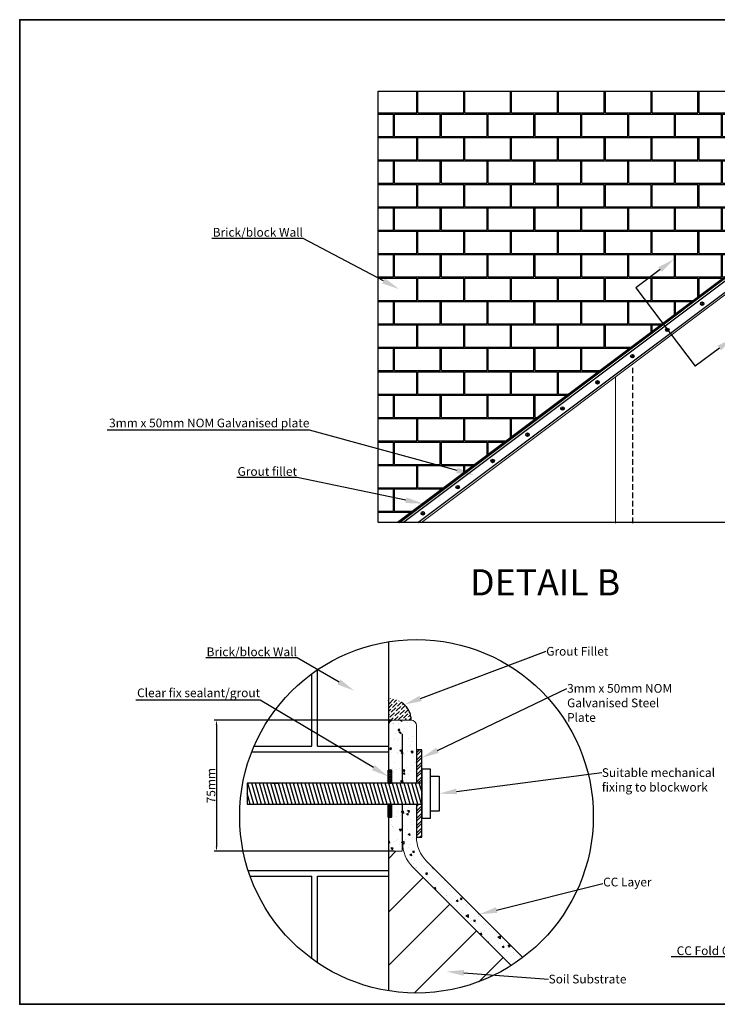
# Model space of a CAD drawing. Units: millimetres. Extents: x 0 to 806, y 0 to 564.
# Drawn here: x 0 to 399, y 0 to 564 of the extents above; entities that cross this region are included whole.
import ezdxf
from ezdxf import colors
from ezdxf.entities.mleader import LeaderData, LeaderLine
from ezdxf.math import Vec2, Vec3

# ---------------------------------------------------------------- set-up
doc = ezdxf.new("R2010")
doc.units = ezdxf.units.MM
doc.linetypes.add('ACAD_ISO03W100', pattern=[30, 12, -18])
doc.linetypes.add('HIDDEN2', pattern=[4.7625, 3.175, -1.5875])
for name, color, linetype in [('Bar', 7, 'Continuous'), ('Dashed', 7, 'ACAD_ISO03W100'), ('Drawing', 7, 'Continuous'), ('Fixings', 7, 'Continuous')]:
    doc.layers.add(name, color=color, linetype=linetype)
doc.layers.add('Concrete Canvas', color=174, linetype='Continuous', lineweight=15)
doc.layers.add('Grout', color=7, linetype='Continuous', lineweight=40)
doc.dimstyles.new('ISO-25', dxfattribs={"dimtxt": 2.5, "dimasz": 2.5, "dimexe": 1.25, "dimexo": 0.625, "dimtad": 1, "dimtxsty": 'Standard', "dimcen": 2.5, "dimadec": 0, "dimazin": 0, "dimtfac": 1, "dimtmove": 0, "dimatfit": 3, "dimfxl": 1, "dimarcsym": 0})
pattern_1 = [(150, (99.388, 2.166), (-1.0201, 11.65982), [1.2192, -13.4112]), (95, (99.388, 2.166), (-11.6502, -4.3446), [0.97536, -10.729]), (200.4514, (99.303, 3.137), (-12.6703, 7.3152), [1.03616, -11.3978]), (146.184, (96.186, 1.601), (-0.3628, 17.5527), [1.8288, -20.1168]), (196.6356, (96.156, 3.064), (-18.2331, 12.2133), [1.5542, -17.0967]), (91.184, (96.186, 1.601), (-18.2331, 12.2133), [1.463, -16.0934]), (121, (96.704, 3.343), (4.76058, 10.69243), [1.2192, -13.4112]), (66, (96.704, 3.343), (-12.2958, 1.84827), [0.97536, -10.72896]), (171.4514, (97.101, 4.234), (-7.5352, 12.5407), [1.03616, -11.39776]), (137.5, (99.3876, 2.166), (-5.363634, -0.74503), [0, -10.59891, 0, -10.89152, 0, -10.7696]), (107.5, (99.3876, 2.166), (-7.05675, 3.09813), [0, -6.20979, 0, -10.35507, 0, -4.10464]), (67.5, (100.017, -1.404), (-1.145814, 8.60963), [0, -4.064, 0, -12.67968, 0, -16.82496]), (57.5, (100.2994, -3.005), (-3.2488, 9.05366), [0, -5.2832, 0, -8.4206, 0, -11.94816])]

# ---------------------------------------------------------------- blocks, each defined once
blk = doc.blocks.new('*U18')
at = {"layer": 'Fixings'}
for p, q in [((6.19, -0.6), (4.59, 0.6)), ((4.79, -0.8), (5.99, 0.8))]:
    blk.add_line(p, q, dxfattribs=at)
blk.add_circle((5.39, 0), 1, dxfattribs=at)
blk = doc.blocks.new('*U19')
at = {"layer": 'Fixings', "color": 0, "linetype": 'ByBlock', "lineweight": -2, "transparency": 16777216, "rotation": 216.8799129589477}
for p in [(555.04, 524.34), (535.04, 509.34), (515.05, 494.34), (495.05, 479.33), (475.05, 464.33), (455.05, 449.32), (435.06, 434.32), (415.06, 419.32), (395.06, 404.31), (375.06, 389.31), (355.07, 374.31), (335.07, 359.3), (315.07, 344.3), (295.07, 329.3), (275.08, 314.29), (255.08, 299.29), (235.08, 284.29)]:
    blk.add_blockref('*U18', p, dxfattribs=at)
blk = doc.blocks.new('*U21')
blk.add_circle((0, 0), 101.21)
blk = doc.blocks.new('*U22')
at = {"color": 0, "linetype": 'ByBlock', "lineweight": -2, "transparency": 16777216}
for p in [(0, 0), (300, 0)]:
    blk.add_blockref('*U21', p, dxfattribs=at)
blk = doc.blocks.new('*D26')
at = {"layer": 'Defpoints', "color": 0, "transparency": 16777216}
for p in [(214.06, 162.66), (112.65, 87.66), (215.06, 87.66)]:
    blk.add_point(p, dxfattribs=at)
at = {"layer": 'Drawing', "color": 0, "lineweight": -2, "transparency": 16777216}
for p, q in [((213.43, 162.66), (111.4, 162.66)), ((112.65, 160.16), (112.65, 90.16)), ((214.43, 87.66), (111.4, 87.66))]:
    blk.add_line(p, q, dxfattribs=at)
at = {"layer": 'Drawing', "color": 0, "transparency": 16777216}
for points in [[(112.23, 160.16), (113.07, 160.16), (112.65, 162.66)], [(112.23, 90.16), (113.07, 90.16), (112.65, 87.66)]]:
    blk.add_solid(points, dxfattribs=at)
at = {"layer": 'Drawing', "color": 0, "transparency": 16777216, "insert": (109.52, 125.16), "char_height": 2.5, "attachment_point": 5, "rotation": 90}
blk.add_mtext('{\\H2x;75mm}', dxfattribs=at)

msp = doc.modelspace()

# ---------------------------------------------------------------- hatches: boundary and pattern name
at = {"layer": 'Dashed'}
h = msp.add_hatch(dxfattribs=at)
h.set_pattern_fill('AR-B816C', color=256, scale=0.066)
h.paths.add_polyline_path([(545.46, 522.745), (205.222, 522.745), (205.222, 275.829), (216.358, 275.829)])
h = msp.add_hatch(dxfattribs=at)
h.set_pattern_fill('AR-B816C', color=256, scale=0.35)
h.set_pattern_definition([(0, (99.39, 2.166), (71.12, 71.12), [138.906, -3.334]), (0, (28.27, 5.5), (71.12, 71.12), [138.906, -3.334]), (90, (99.39, 2.166), (-71.12, 71.12), [-74.454, 67.786]), (90, (96.054, 2.166), (-71.12, 71.12), [-74.454, 67.786])])
h.paths.add_polyline_path([(211.058, 207.582, 0.3681585), (125.951, 107.664, 0.3681585), (211.058, 7.747), (211.058, 114.628), (144.643, 114.628), (130.158, 120.628), (144.643, 126.628), (211.058, 126.628)])
h = msp.add_hatch(dxfattribs=at)
h.set_pattern_fill('ANSI36', color=256, scale=0.46)
h.set_pattern_definition([(45, (99.3876, 2.1658), (0.774547, 2.840006), [3.65125, -0.73025, 0, -0.73025])])
h.paths.add_polyline_path([(211.058, 175.067), (211.058, 159.664, -0.4142136), (214.058, 162.664), (224.158, 162.664, 0.4142136)])
h = msp.add_hatch(dxfattribs=at)
h.set_pattern_fill('AR-CONC', color=256, scale=0.064, angle=100)
h.set_pattern_definition(pattern_1)
h.paths.add_polyline_path([(227.158, 159.664, 0.4142136), (224.158, 162.664), (214.058, 162.664, 0.4142136), (211.058, 159.664), (211.058, 126.628), (219.058, 126.628), (219.058, 154.664), (219.158, 154.664), (219.158, 126.628), (227.158, 126.628)])
h.paths.add_polyline_path([(211.058, 87.664), (219.058, 87.664), (219.058, 114.628), (211.058, 114.628)])
h = msp.add_hatch(dxfattribs=at)
h.set_pattern_fill('STEEL', color=256, scale=0.93)
h.set_pattern_definition([(45, (99.3876, 2.1658), (-2.08791, 2.08791), []), (45, (99.3876, 3.6422), (-2.08791, 2.08791), [])])
h.paths.add_polyline_path([(230.158, 145.628), (227.158, 145.628), (227.158, 126.628), (230.158, 126.628)])
h.paths.add_polyline_path([(230.158, 114.628), (227.158, 114.628), (227.158, 95.948, 0.0040005), (227.16, 95.628), (230.158, 95.628)])
h = msp.add_hatch(dxfattribs=at)
h.set_pattern_fill('CLAY', color=256, scale=0.3, angle=182)
h.set_pattern_definition([(182, (99.3876, 2.1658), (0.049863, -1.42788), []), (182, (99.396, 1.9279), (0.049863, -1.42788), []), (182, (99.4042, 1.6899), (0.049863, -1.42788), []), (182, (99.4209, 1.2139), (0.049863, -1.42788), [1.42875, -0.9525])])
h.paths.add_polyline_path([(212.616, 134.068), (211.058, 134.068), (211.058, 126.628), (212.616, 126.628)])
h.paths.add_polyline_path([(211.058, 107.189), (212.616, 107.189), (212.616, 114.628), (211.058, 114.628)])
h = msp.add_hatch(dxfattribs=at)
h.set_pattern_fill('AR-CONC', color=256, scale=0.064, angle=100)
h.set_pattern_definition(pattern_1)
h.paths.add_polyline_path([(233.016, 81.806, -0.1947569), (227.16, 95.628), (227.158, 95.628), (227.158, 114.628), (219.158, 114.628), (219.158, 92.635, 0.1989124), (225.016, 78.493), (281.331, 22.177, 0.0200956), (288.019, 26.803)])
h = msp.add_hatch(dxfattribs=at)
h.set_pattern_fill('ANSI31', color=256, scale=6.8)
h.set_pattern_definition([(45, (99.388, 2.166), (-15.2664, 15.2664), [])])
h.paths.add_polyline_path([(225.016, 78.493, -0.1989124), (219.158, 92.635), (219.058, 87.664), (211.058, 87.664), (211.058, 7.747, 0.1831557), (281.331, 22.177)])
at = {"layer": 'Drawing'}
h = msp.add_hatch(dxfattribs=at)
h.set_pattern_fill('ANSI31', color=256, scale=0.25, angle=86)
h.paths.add_polyline_path([(546.663, 522.745), (545.46, 522.745), (216.358, 275.829), (217.561, 275.829)])
at = {"layer": 'Fixings'}
h = msp.add_hatch(dxfattribs=at)
h.set_pattern_fill('ANSI31', color=256, scale=0.66, angle=241)
h.set_pattern_definition([(286, (127.8051, -311.9104), (2.014324, 0.577598), [])])
h.paths.add_polyline_path([(144.643, 126.611), (130.158, 126.611), (130.158, 114.611), (144.643, 114.611), (230.158, 114.611), (230.158, 126.611)])

# ---------------------------------------------------------------- linework, layer by layer
for p, q in [((211.058, 207.582), (211.058, 126.628)), ((211.058, 114.628), (211.058, 7.747))]:
    msp.add_line(p, q)
msp.add_lwpolyline([(205.222, 522.745), (560.761, 522.745), (560.761, 275.829), (205.222, 275.829)], close=True)
at = {"layer": 'Bar'}
for p, q in [((548.746, 522.745), (219.644, 275.829)), ((227.975, 275.829), (557.077, 522.745))]:
    msp.add_line(p, q, dxfattribs=at)
msp.add_lwpolyline([(227.158, 114.628), (227.158, 95.628), (230.158, 95.628), (230.158, 145.628), (227.158, 145.628), (227.158, 126.628)], dxfattribs=at)
at = {"layer": 'Concrete Canvas'}
for p, q in [((217.348, 275.669), (546.671, 522.752)), ((230.058, 275.829), (559.16, 522.745)), ((341.006, 275.502), (341.006, 359.07)), ((211.058, 159.664), (211.058, 126.628)), ((224.158, 162.664), (214.058, 162.664)), ((227.158, 159.664), (227.158, 126.628)), ((219.058, 154.664), (219.158, 154.664)), ((219.058, 126.628), (219.058, 154.664)), ((219.158, 154.664), (219.158, 126.628)), ((211.058, 114.628), (211.058, 87.664)), ((219.058, 87.664), (219.058, 114.628)), ((219.158, 114.628), (219.158, 92.635)), ((227.158, 114.628), (227.158, 95.948)), ((211.058, 87.664), (219.058, 87.664)), ((233.016, 81.806), (288.019, 26.803)), ((225.016, 78.493), (281.343, 22.166))]:
    msp.add_line(p, q, dxfattribs=at)
for centre, radius, start, end in [((214.058, 159.664), 3, 90, 180), ((224.158, 159.664), 3, 0, 90), ((247.158, 95.948), 20, 180, 225), ((239.158, 92.635), 20, 180, 225)]:
    msp.add_arc(centre, radius, start, end, dxfattribs=at)
at = {"layer": 'Dashed', "linetype": 'HIDDEN2'}
msp.add_line((351.006, 275.502), (351.006, 366.067), dxfattribs=at)
at = {"layer": 'Dashed'}
msp.add_arc((211.406, 162.316), 12.756, 1.56564, 91.56564, dxfattribs=at)
at = {"layer": 'Drawing'}
msp.add_line((352.786, 410.241), (386.692, 365.273), dxfattribs=at)
at = {"layer": 'Drawing', "color": 250, "lineweight": 35, "true_color": 0x1c1c1b}
msp.add_lwpolyline([(699.243, 0), (0, 0), (0, 563.661), (699.243, 563.661), (699.243, 0)], dxfattribs=at)
at = {"layer": 'Fixings'}
msp.add_line((144.643, 126.611), (148.643, 126.611), dxfattribs=at)
for points in [[(235.158, 134.61), (230.158, 134.61), (230.158, 106.612), (235.158, 106.612)], [(235.158, 130.611), (240.158, 130.611), (240.158, 110.611), (235.158, 110.611)]]:
    msp.add_lwpolyline(points, close=True, dxfattribs=at)
for points in [[(144.643, 126.611), (130.158, 126.611), (130.158, 114.611), (144.643, 114.611)], [(144.643, 114.611), (230.158, 114.611), (230.158, 126.611), (144.643, 126.611)]]:
    msp.add_lwpolyline(points, dxfattribs=at)
at = {"layer": 'Grout'}
msp.add_line((545.473, 522.755), (216.349, 275.822), dxfattribs=at)
for points in [[(211.058, 134.068), (212.616, 134.068), (212.616, 126.628), (211.058, 126.628)], [(211.058, 114.628), (212.616, 114.628), (212.616, 107.189), (211.058, 107.189)]]:
    msp.add_lwpolyline(points, close=True, dxfattribs=at)

# ---------------------------------------------------------------- block references
msp.add_blockref('*U22', (227.158, 107.664))
at = {"layer": 'Fixings'}
msp.add_blockref('*U19', (0, 0), dxfattribs=at)

# ---------------------------------------------------------------- texts
at = {"layer": 'Drawing'}
note = msp.add_mtext_dynamic_manual_height_columns('{\\fArial Black|b0|i0|c0|p34;DETAIL }', width=93.655, gutter_width=0, heights=[2.942, 0], dxfattribs=dict(at, insert=(164.17, 249.061), char_height=15, attachment_point=1))
for column, words in zip(note.columns.linked_columns, ['{\\fArial Black|b0|i0|c0|p34;B}']):
    column.text = words

# ---------------------------------------------------------------- dimensions: what is measured, and where the dimension line sits
dim = msp.add_linear_dim(base=(112.649, 87.664), p1=(214.058, 162.664), p2=(215.058, 87.664), angle=270, text='{\\H2x;<>mm}', dimstyle='ISO-25', dxfattribs=at)
dim.commit()
dim.dimension.update_dxf_attribs({"geometry": '*D26', "text_midpoint": (112.649, 125.164), "dimtype": 160})

# ---------------------------------------------------------------- leaders
ml = msp.add_multileader_mtext('Standard', dxfattribs=at)
ml.set_content('Brick/block Wall', color=256)
ml.set_leader_properties(lineweight=30)
ml.build(insert=Vec2(0, 0))
ml.multileader.update_dxf_attribs({"has_dogleg": 0, "text_right_attachment_type": 6, "dogleg_length": 0.36, "arrow_head_size": 10})
ctx = ml.context
ctx.base_point, ctx.char_height, ctx.arrow_head_size, ctx.landing_gap_size, ctx.plane_origin = Vec3(92.931, 441.955), 5, 10, 0.09, Vec3(217.219, 409.455)
ctx.right_attachment, ctx.text_align_type = 6, 2
notes = []
notes.append((ctx, [(0, (1, 1, 0), (162.637, 438.455), (-1, 0), 0.36, [(0, [(217.219, 409.455)], 0, [])])]))
ctx.mtext.insert, ctx.mtext.alignment, ctx.mtext.flow_direction = Vec3(162.187, 444.455), 3, 5
ml = msp.add_multileader_mtext('Standard', dxfattribs=at)
ml.set_content('', color=256)
ml.set_leader_properties(lineweight=30)
ml.build(insert=Vec2(0, 0))
ml.multileader.update_dxf_attribs({"has_dogleg": 0, "text_right_attachment_type": 6, "dogleg_length": 0.36, "arrow_head_size": 10})
ctx = ml.context
ctx.base_point, ctx.char_height, ctx.arrow_head_size, ctx.landing_gap_size, ctx.plane_origin = Vec3(352.606, 412.741), 5, 10, 0.09, Vec3(374.672, 426.662)
ctx.right_attachment, ctx.text_align_type = 6, 2
notes.append((ctx, [(0, (1, 1, 0), (353.146, 410.241), (-1, 0), 0.36, [(0, [(374.672, 426.662)], 0, [])])]))
ctx.mtext.insert, ctx.mtext.alignment, ctx.mtext.flow_direction = Vec3(352.696, 415.241), 3, 5
ml = msp.add_multileader_mtext('Standard', dxfattribs=at)
ml.set_content('', color=256)
ml.set_leader_properties(lineweight=30)
ml.build(insert=Vec2(0, 0))
ml.multileader.update_dxf_attribs({"has_dogleg": 0, "text_right_attachment_type": 6, "dogleg_length": 0.36, "arrow_head_size": 10})
ctx = ml.context
ctx.base_point, ctx.char_height, ctx.arrow_head_size, ctx.landing_gap_size, ctx.plane_origin = Vec3(386.512, 367.773), 5, 10, 0.09, Vec3(408.578, 381.693)
ctx.right_attachment, ctx.text_align_type = 6, 2
notes.append((ctx, [(0, (1, 1, 0), (387.052, 365.273), (-1, 0), 0.36, [(0, [(408.578, 381.693)], 0, [])])]))
ctx.mtext.insert, ctx.mtext.alignment, ctx.mtext.flow_direction = Vec3(386.602, 370.273), 3, 5
ml = msp.add_multileader_mtext('Standard', dxfattribs=at)
ml.set_content('3mm x 50mm NOM Galvanised plate', color=256)
ml.set_leader_properties(lineweight=30)
ml.build(insert=Vec2(0, 0))
ml.multileader.update_dxf_attribs({"has_dogleg": 0, "text_right_attachment_type": 6, "dogleg_length": 0.36, "arrow_head_size": 10})
ctx = ml.context
ctx.base_point, ctx.char_height, ctx.arrow_head_size, ctx.landing_gap_size, ctx.plane_origin = Vec3(21.6, 331.958), 5, 10, 0.09, Vec3(260.06, 303.021)
ctx.right_attachment, ctx.text_align_type = 6, 2
notes.append((ctx, [(0, (1, 1, 0), (166.307, 328.624), (-1, 0), 0.36, [(0, [(260.06, 303.021)], 0, [])])]))
ctx.mtext.insert, ctx.mtext.alignment, ctx.mtext.flow_direction = Vec3(165.857, 335.291), 3, 5
ml = msp.add_multileader_mtext('Standard', dxfattribs=at)
ml.set_content('Grout fillet', color=256)
ml.set_leader_properties(lineweight=30)
ml.build(insert=Vec2(0, 0))
ml.multileader.update_dxf_attribs({"has_dogleg": 0, "text_right_attachment_type": 6, "dogleg_length": 0.36, "arrow_head_size": 10})
ctx = ml.context
ctx.base_point, ctx.char_height, ctx.arrow_head_size, ctx.landing_gap_size, ctx.plane_origin = Vec3(108.691, 305.055), 5, 10, 0.09, Vec3(230.918, 286.564)
ctx.right_attachment, ctx.text_align_type = 6, 2
notes.append((ctx, [(0, (1, 1, 0), (159.231, 301.555), (-1, 0), 0.36, [(0, [(230.918, 286.564)], 0, [])])]))
ctx.mtext.insert, ctx.mtext.alignment, ctx.mtext.flow_direction = Vec3(158.781, 307.555), 3, 5
ml = msp.add_multileader_mtext('Standard', dxfattribs=at)
ml.set_content('Brick/block Wall', color=256)
ml.set_leader_properties(lineweight=30)
ml.build(insert=Vec2(0, 0))
ml.multileader.update_dxf_attribs({"has_dogleg": 0, "text_right_attachment_type": 6, "dogleg_length": 0.36, "arrow_head_size": 10})
ctx = ml.context
ctx.base_point, ctx.char_height, ctx.arrow_head_size, ctx.landing_gap_size, ctx.plane_origin = Vec3(89.44, 201.776), 5, 10, 0.09, Vec3(181.076, 164.519)
ctx.right_attachment, ctx.text_align_type = 6, 2
notes.append((ctx, [(0, (1, 1, 0), (159.146, 198.276), (-1, 0), 0.36, [(0, [(191.516, 179.528)], 0, [])])]))
ctx.mtext.insert, ctx.mtext.alignment, ctx.mtext.flow_direction = Vec3(158.696, 204.276), 3, 5
ml = msp.add_multileader_mtext('Standard', dxfattribs=at)
ml.set_content('Grout Fillet', color=256)
ml.set_leader_properties(lineweight=30)
ml.build(insert=Vec2(0, 0))
ml.multileader.update_dxf_attribs({"has_dogleg": 0, "text_right_attachment_type": 6, "dogleg_length": 0.36, "arrow_head_size": 10})
ctx = ml.context
ctx.base_point, ctx.char_height, ctx.arrow_head_size, ctx.landing_gap_size, ctx.plane_origin = Vec3(301.358, 202.089), 5, 10, 0.09, Vec3(220.176, 171.579)
ctx.right_attachment = 6
notes.append((ctx, [(0, (1, 1, 0), (300.998, 202.089), (1, 0), 0.36, [(0, [(220.176, 171.579)], 0, [])])]))
ctx.mtext.insert, ctx.mtext.flow_direction = Vec3(301.448, 204.589), 5
ml = msp.add_multileader_mtext('Standard', dxfattribs=at)
ml.set_content('Clear fix sealant/grout', color=256)
ml.set_leader_properties(lineweight=30)
ml.build(insert=Vec2(0, 0))
ml.multileader.update_dxf_attribs({"has_dogleg": 0, "text_right_attachment_type": 6, "dogleg_length": 0.36, "arrow_head_size": 10})
ctx = ml.context
ctx.base_point, ctx.char_height, ctx.arrow_head_size, ctx.landing_gap_size, ctx.plane_origin = Vec3(32.552, 177.48), 5, 10, 0.09, Vec3(211.058, 130.348)
ctx.right_attachment, ctx.text_align_type = 6, 2
notes.append((ctx, [(0, (1, 1, 0), (138.092, 174.146), (-1, 0), 0.36, [(0, [(211.058, 130.348)], 0, [])])]))
ctx.mtext.insert, ctx.mtext.width, ctx.mtext.alignment, ctx.mtext.flow_direction = Vec3(137.642, 180.813), 111.08071, 3, 5
ml = msp.add_multileader_mtext('Standard', dxfattribs=at)
ml.set_content('3mm x 50mm NOM Galvanised Steel Plate', color=256)
ml.set_leader_properties(lineweight=30)
ml.build(insert=Vec2(0, 0))
ml.multileader.update_dxf_attribs({"has_dogleg": 0, "text_right_attachment_type": 6, "dogleg_length": 0.36, "arrow_head_size": 10})
ctx = ml.context
ctx.base_point, ctx.char_height, ctx.arrow_head_size, ctx.landing_gap_size, ctx.plane_origin = Vec3(313.291, 180.878), 5, 10, 0.09, Vec3(230.158, 141.067)
ctx.right_attachment = 6
notes.append((ctx, [(0, (1, 1, 0), (312.931, 180.878), (1, 0), 0.36, [(0, [(230.158, 141.067)], 0, [])])]))
ctx.mtext.insert, ctx.mtext.width, ctx.mtext.flow_direction = Vec3(313.381, 183.378), 68.54065, 5
ml = msp.add_multileader_mtext('Standard', dxfattribs=at)
ml.set_content('Suitable mechanical fixing to blockwork', color=256)
ml.set_leader_properties(lineweight=30)
ml.build(insert=Vec2(0, 0))
ml.multileader.update_dxf_attribs({"has_dogleg": 0, "text_right_attachment_type": 6, "dogleg_length": 0.36, "arrow_head_size": 10})
ctx = ml.context
ctx.base_point, ctx.char_height, ctx.arrow_head_size, ctx.landing_gap_size, ctx.plane_origin = Vec3(333.188, 132.635), 5, 10, 0.09, Vec3(240.158, 120.611)
ctx.right_attachment = 6
notes.append((ctx, [(0, (1, 1, 0), (332.828, 132.635), (1, 0), 0.36, [(0, [(240.158, 120.611)], 0, [])])]))
ctx.mtext.insert, ctx.mtext.width, ctx.mtext.flow_direction = Vec3(333.278, 135.135), 65.28734, 5
ml = msp.add_multileader_mtext('Standard', dxfattribs=at)
ml.set_content('CC Fold Cut off to reduce thickness', color=256)
ml.set_leader_properties(lineweight=30)
ml.build(insert=Vec2(0, 0))
ml.multileader.update_dxf_attribs({"has_dogleg": 0, "text_right_attachment_type": 6, "dogleg_length": 0.36, "arrow_head_size": 10})
ctx = ml.context
ctx.base_point, ctx.char_height, ctx.arrow_head_size, ctx.landing_gap_size, ctx.plane_origin = Vec3(384.002, 30.697), 5, 10, 0.09, Vec3(331.256, 77.294)
ctx.right_attachment, ctx.text_align_type = 6, 2
notes.append((ctx, [(1, (1, 1, 0), (455.375, 27.197), (-1, 0), 0.36, [(0, [(476.385, 113.213)], 0, [])])]))
ctx.mtext.insert, ctx.mtext.width, ctx.mtext.defined_height, ctx.mtext.alignment, ctx.mtext.flow_direction = Vec3(454.925, 33.197), 81.17851, 21.844, 3, 5
ml = msp.add_multileader_mtext('Standard', dxfattribs=at)
ml.set_content('CC Layer', color=256)
ml.set_leader_properties(lineweight=30)
ml.build(insert=Vec2(0, 0))
ml.multileader.update_dxf_attribs({"has_dogleg": 0, "text_right_attachment_type": 6, "dogleg_length": 0.36, "arrow_head_size": 10})
ctx = ml.context
ctx.base_point, ctx.char_height, ctx.arrow_head_size, ctx.landing_gap_size, ctx.plane_origin = Vec3(333.918, 69.161), 5, 10, 0.09, Vec3(241.648, 73.174)
ctx.right_attachment = 6
notes.append((ctx, [(0, (1, 1, 0), (333.558, 69.161), (1, 0), 0.36, [(0, [(263.273, 51.549)], 0, [])])]))
ctx.mtext.insert, ctx.mtext.flow_direction = Vec3(334.008, 72.494), 5
ml = msp.add_multileader_mtext('Standard', dxfattribs=at)
ml.set_content('Soil Substrate', color=256)
ml.set_leader_properties(lineweight=30)
ml.build(insert=Vec2(0, 0))
ml.multileader.update_dxf_attribs({"has_dogleg": 0, "text_right_attachment_type": 6, "dogleg_length": 0.36, "arrow_head_size": 10})
ctx = ml.context
ctx.base_point, ctx.char_height, ctx.arrow_head_size, ctx.landing_gap_size, ctx.plane_origin = Vec3(302.718, 14.461), 5, 10, 0.09, Vec3(244.275, 18.735)
ctx.right_attachment = 6
notes.append((ctx, [(0, (1, 1, 0), (302.358, 14.461), (1, 0), 0.36, [(0, [(244.275, 18.735)], 0, [])])]))
ctx.mtext.insert, ctx.mtext.flow_direction = Vec3(302.808, 16.961), 5
for ctx, leaders in notes:
    for number, flags, end, landing, length, lines in leaders:
        leader = LeaderData()
        leader.index, (leader.has_last_leader_line, leader.has_dogleg_vector, leader.attachment_direction) = number, flags
        leader.last_leader_point, leader.dogleg_vector, leader.dogleg_length = Vec3(end), Vec3(landing), length
        for number, points, colour, breaks in lines:
            line = LeaderLine()
            line.index, line.vertices, line.color, line.breaks = number, Vec3.list(points), colors.encode_raw_color(colour), breaks
            leader.lines.append(line)
        ctx.leaders.append(leader)

doc.saveas('drawing.dxf')
